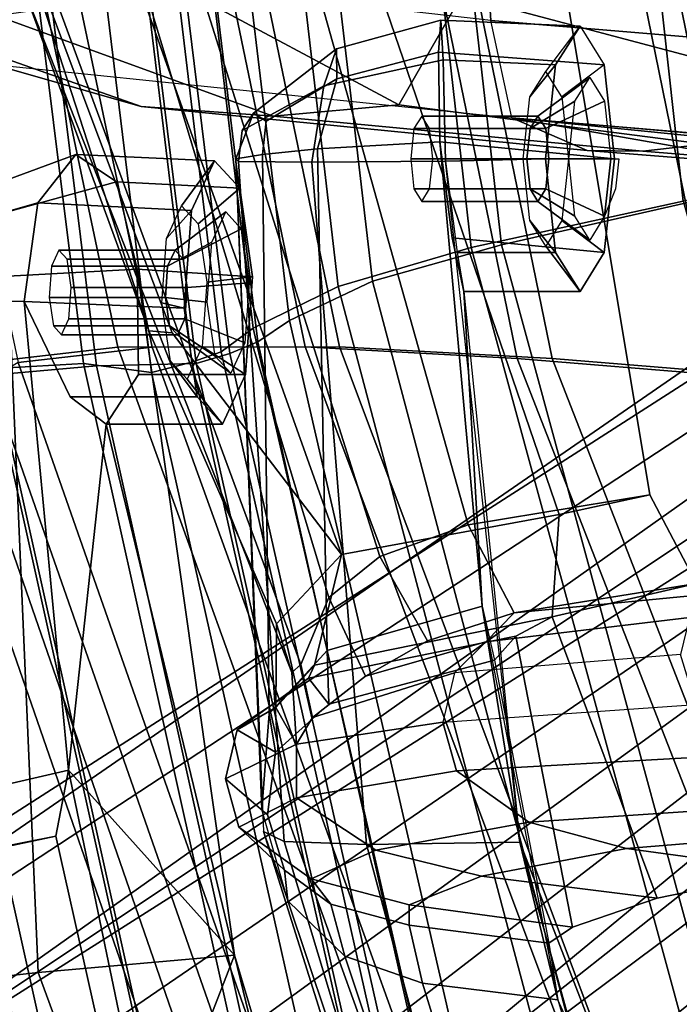
# Model space of a CAD drawing. Units: inches. Extents: x -98 to 98, y -12 to 65.
# Drawn here: x 47 to 49, y 8 to 10 of the extents above; entities that cross this region are included whole.
import ezdxf

# ---------------------------------------------------------------- set-up
doc = ezdxf.new("R2010")
doc.units = ezdxf.units.IN
doc.header["$LTSCALE"] = 12
doc.header["$MEASUREMENT"] = 0
for name, color, linetype in [('SEAT-BACKMAT', 5, 'Continuous'), ('SEAT-BASE', 5, 'Continuous'), ('SEAT-FABRIC', 5, 'Continuous'), ('SEAT-FRAME', 5, 'Continuous')]:
    doc.layers.add(name, color=color, linetype=linetype)

# ---------------------------------------------------------------- blocks, each defined once
blk = doc.blocks.new('1EMBODY_ARMS_0T')
at = {"layer": 'SEAT-BACKMAT'}
for points in [[(-6.9236, -3.9659, 35.5839), (-7.235, -3.9664, 37.1985), (-7.6136, -2.1701, 37.1808), (-7.2987, -2.1566, 35.5669)], [(-7.5562, -2.1701, 37.2434), (-7.1776, -3.9664, 37.2611), (-6.8662, -3.9659, 35.6464), (-7.2413, -2.1566, 35.6294)], [(-6.9236, -3.9659, 35.5839), (-7.2987, -2.1566, 35.5669), (-6.9433, -2.1701, 34.1183), (-6.5708, -3.985, 34.1317)], [(-6.8848, -2.1701, 34.1193), (-7.2413, -2.1566, 35.6294), (-6.8662, -3.9659, 35.6464), (-6.5123, -3.985, 34.1327)], [(-7.4568, -3.9916, 38.8452), (-7.8348, -2.2192, 38.8716), (-7.6136, -2.1701, 37.1808), (-7.235, -3.9664, 37.1985)], [(-7.5562, -2.1701, 37.2434), (-7.7785, -2.2192, 38.9956), (-7.4005, -3.9916, 38.9692), (-7.1776, -3.9664, 37.2611)], [(-6.2318, -4.0129, 32.899), (-6.5708, -3.985, 34.1317), (-6.9433, -2.1701, 34.1183), (-6.6015, -2.1995, 32.885)], [(-6.8848, -2.1701, 34.1193), (-6.5123, -3.985, 34.1327), (-6.1733, -4.0129, 32.9), (-6.543, -2.1995, 32.886)], [(-6.2318, -4.0129, 32.899), (-6.6015, -2.1995, 32.885), (-6.3084, -2.2299, 31.8765), (-5.9363, -4.0329, 31.872)], [(-6.2499, -2.2299, 31.8775), (-6.543, -2.1995, 32.886), (-6.1733, -4.0129, 32.9), (-5.8778, -4.0329, 31.873)], [(-5.6616, -4.0268, 30.9806), (-5.9363, -4.0329, 31.872), (-6.3084, -2.2299, 31.8765), (-6.0369, -2.2459, 31.0195)], [(-7.235, -3.9664, 37.1985), (-6.6889, -5.4803, 36.9615), (-6.9337, -5.4862, 38.6903), (-7.4568, -3.9916, 38.8452)], [(-6.8773, -5.4862, 38.8143), (-6.6315, -5.4803, 37.024), (-7.1776, -3.9664, 37.2611), (-7.4005, -3.9916, 38.9692)], [(-7.235, -3.9664, 37.1985), (-6.9236, -3.9659, 35.5839), (-6.3606, -5.4665, 35.2682), (-6.6889, -5.4803, 36.9615)], [(-6.3031, -5.4665, 35.3307), (-6.8662, -3.9659, 35.6464), (-7.1776, -3.9664, 37.2611), (-6.6315, -5.4803, 37.024)], [(-6.5708, -3.985, 34.1317), (-5.9988, -5.4516, 33.7912), (-6.3606, -5.4665, 35.2682), (-6.9236, -3.9659, 35.5839)], [(-6.3031, -5.4665, 35.3307), (-5.9403, -5.4516, 33.7922), (-6.5123, -3.985, 34.1327), (-6.8662, -3.9659, 35.6464)], [(-7.5554, -4.051, 40.4448), (-7.4568, -3.9916, 38.8452), (-6.9337, -5.4862, 38.6903), (-7.0605, -5.4794, 40.2903)], [(-6.8773, -5.4862, 38.8143), (-7.4005, -3.9916, 38.9692), (-7.499, -4.051, 40.5688), (-7.0042, -5.4794, 40.4143)], [(-6.5708, -3.985, 34.1317), (-6.2318, -4.0129, 32.899), (-5.661, -5.43, 32.5528), (-5.9988, -5.4516, 33.7912)], [(-5.6025, -5.43, 32.5538), (-6.1733, -4.0129, 32.9), (-6.5123, -3.985, 34.1327), (-5.9403, -5.4516, 33.7922)], [(-7.5554, -4.051, 40.4448), (-7.0605, -5.4794, 40.2903), (-7.0042, -5.4794, 40.4143), (-7.499, -4.051, 40.5688)]]:
    blk.add_3dface(points, dxfattribs=at)
at = {"layer": 'SEAT-BASE'}
for points in [[(-7.9282, -5.1837, 4.4452), (-5.8414, -3.8159, 4.7041), (-5.7303, -3.6658, 4.3574), (-7.937, -5.0818, 4.1159)], [(-7.6682, -4.9525, 3.6535), (-7.937, -5.0818, 4.1159), (-5.7303, -3.6658, 4.3574), (-6.1081, -3.8764, 3.8517)], [(-7.9282, -5.1837, 4.4452), (-7.8568, -5.331, 4.6869), (-5.809, -3.8802, 4.9679), (-5.8414, -3.8159, 4.7041)], [(-7.8568, -5.331, 4.6869), (-5.7728, -3.9427, 5.1449), (-5.809, -3.8802, 4.9679), (-7.8568, -5.331, 4.6869)], [(-6.1081, -3.8764, 3.8517), (-5.5742, -4.6113, 3.8517), (-7.0797, -5.7625, 3.6535), (-7.6682, -4.9525, 3.6535)], [(-7.8568, -5.331, 4.6869), (-5.7431, -3.9901, 5.2375), (-5.7728, -3.9427, 5.1449), (-7.8568, -5.331, 4.6869)], [(-5.7431, -3.9901, 5.2375), (-7.8568, -5.331, 4.6869), (-7.7776, -5.4539, 4.79), (-5.7104, -4.0393, 5.3)], [(-5.7104, -4.0393, 5.3), (-7.7776, -5.4539, 4.79), (-7.6799, -5.5798, 4.8268), (-5.6621, -4.1137, 5.3329)], [(-7.6799, -5.5798, 4.8268), (-7.5904, -5.7116, 4.79), (-5.6063, -4.1827, 5.3), (-5.6621, -4.1137, 5.3329)], [(-7.5904, -5.7116, 4.79), (-7.498, -5.8249, 4.6869), (-5.5695, -4.229, 5.2375), (-5.6063, -4.1827, 5.3)], [(-7.498, -5.8249, 4.6869), (-5.5336, -4.2719, 5.1449), (-5.5695, -4.229, 5.2375), (-7.498, -5.8249, 4.6869)], [(-7.498, -5.8249, 4.6869), (-5.4854, -4.3256, 4.9679), (-5.5336, -4.2719, 5.1449)], [(-5.2572, -4.317, 4.3574), (-5.4342, -4.3763, 4.7041), (-7.3799, -5.9383, 4.4452), (-7.2858, -5.9782, 4.1159)], [(-5.2572, -4.317, 4.3574), (-7.2858, -5.9782, 4.1159), (-7.0797, -5.7625, 3.6535), (-5.5742, -4.6113, 3.8517)], [(-5.4854, -4.3256, 4.9679), (-7.498, -5.8249, 4.6869), (-7.3799, -5.9383, 4.4452), (-5.4342, -4.3763, 4.7041)], [(-8.8589, -5.7486, 3.4867), (-7.6682, -4.9525, 3.6535), (-7.0797, -5.7625, 3.6535), (-8.2047, -6.6489, 3.4867)]]:
    blk.add_3dface(points, dxfattribs=at)
at = {"layer": 'SEAT-FABRIC'}
for points in [[(-5.9033, -3.6485, 32.3129), (-6.2948, -3.7236, 33.923), (-6.5448, -1.4544, 33.923), (-6.1533, -1.3273, 32.3129)], [(-5.8414, -3.6374, 32.3038), (-6.0914, -1.3384, 32.3038), (-6.4853, -1.4638, 33.9201), (-6.2353, -3.7141, 33.9201)], [(-6.647, -3.8005, 35.7754), (-6.897, -1.5955, 35.7754), (-6.5448, -1.4544, 33.923), (-6.2948, -3.7236, 33.923)], [(-6.597, -3.796, 35.8317), (-6.2353, -3.7141, 33.9201), (-6.4853, -1.4638, 33.9201), (-6.847, -1.6, 35.8317)], [(-6.647, -3.8005, 35.7754), (-6.8686, -3.8653, 37.3107), (-7.1186, -1.7131, 37.3107), (-6.897, -1.5955, 35.7754)], [(-6.597, -3.796, 35.8317), (-6.847, -1.6, 35.8317), (-7.0611, -1.722, 37.3199), (-6.8111, -3.8565, 37.3199)], [(-7.0099, -3.9345, 38.7004), (-7.2599, -1.8227, 38.7004), (-7.1186, -1.7131, 37.3107), (-6.8686, -3.8653, 37.3107)], [(-6.9496, -3.922, 38.6758), (-6.8111, -3.8565, 37.3199), (-7.0611, -1.722, 37.3199), (-7.1996, -1.8351, 38.6758)], [(-7.0099, -3.9345, 38.7004), (-7.0631, -3.9741, 39.5123), (-7.3131, -1.8866, 39.5123), (-7.2599, -1.8227, 38.7004)], [(-6.9496, -3.922, 38.6758), (-7.1996, -1.8351, 38.6758), (-7.2523, -1.9031, 39.4602), (-7.0023, -3.9576, 39.4602)], [(-7.1116, -3.9914, 39.971), (-7.3616, -1.9324, 39.971), (-7.3131, -1.8866, 39.5123), (-7.0631, -3.9741, 39.5123)], [(-7.0484, -3.9767, 39.9467), (-7.0023, -3.9576, 39.4602), (-7.2523, -1.9031, 39.4602), (-7.2984, -1.9471, 39.9467)], [(-7.1116, -3.9914, 39.971), (-7.1792, -4.0084, 40.2761), (-7.4292, -1.9555, 40.2761), (-7.3616, -1.9324, 39.971)], [(-7.0484, -3.9767, 39.9467), (-7.2984, -1.9471, 39.9467), (-7.3544, -1.9703, 40.2432), (-7.1044, -3.9936, 40.2432)], [(-7.292, -3.9935, 40.6775), (-7.542, -1.988, 40.816), (-7.4292, -1.9555, 40.2761), (-7.1792, -4.0084, 40.2761)], [(-7.292, -3.9935, 40.6775), (-7.4478, -4.0022, 40.7683), (-7.6978, -1.9793, 40.9067), (-7.542, -1.988, 40.816)], [(-7.2703, -3.9971, 40.7382), (-7.5203, -1.9844, 40.8766), (-7.6896, -1.9691, 40.996), (-7.4396, -4.0124, 40.8575)], [(-7.2703, -3.9971, 40.7382), (-7.1044, -3.9936, 40.2432), (-7.3544, -1.9703, 40.2432), (-7.5203, -1.9844, 40.8766)], [(-5.7353, -5.5009, 33.9201), (-6.2353, -3.7141, 33.9201), (-6.597, -3.796, 35.8317), (-6.097, -5.6329, 35.8317)], [(-5.7948, -5.5103, 33.923), (-6.147, -5.6374, 35.7754), (-6.647, -3.8005, 35.7754), (-6.2948, -3.7236, 33.923)], [(-6.3686, -5.7553, 37.3107), (-6.8686, -3.8653, 37.3107), (-6.647, -3.8005, 35.7754), (-6.147, -5.6374, 35.7754)], [(-6.3111, -5.7464, 37.3199), (-6.097, -5.6329, 35.8317), (-6.597, -3.796, 35.8317), (-6.8111, -3.8565, 37.3199)], [(-6.3686, -5.7553, 37.3107), (-6.5724, -5.8398, 38.7004), (-7.0099, -3.9345, 38.7004), (-6.8686, -3.8653, 37.3107)], [(-6.3111, -5.7464, 37.3199), (-6.8111, -3.8565, 37.3199), (-6.9496, -3.922, 38.6758), (-6.5121, -5.8274, 38.6758)], [(-6.5648, -5.9055, 39.4602), (-6.5121, -5.8274, 38.6758), (-6.9496, -3.922, 38.6758), (-7.0023, -3.9576, 39.4602)], [(-6.6256, -5.9219, 39.5123), (-7.0631, -3.9741, 39.5123), (-7.0099, -3.9345, 38.7004), (-6.5724, -5.8398, 38.7004)], [(-6.5648, -5.9055, 39.4602), (-7.0023, -3.9576, 39.4602), (-7.0484, -3.9767, 39.9467), (-6.6109, -5.9237, 39.9467)], [(-6.6256, -5.9219, 39.5123), (-6.6741, -5.9385, 39.971), (-7.1116, -3.9914, 39.971), (-7.0631, -3.9741, 39.5123)], [(-6.6669, -5.9426, 40.2432), (-6.6109, -5.9237, 39.9467), (-7.0484, -3.9767, 39.9467), (-7.1044, -3.9936, 40.2432)], [(-7.0103, -5.9689, 40.5408), (-7.4478, -4.0022, 40.7683), (-7.292, -3.9935, 40.6775), (-6.8545, -5.9602, 40.45)], [(-7.0021, -5.9791, 40.63), (-6.8328, -5.9638, 40.5107), (-7.2703, -3.9971, 40.7382), (-7.4396, -4.0124, 40.8575)], [(-6.7417, -5.9574, 40.2761), (-6.8545, -5.9602, 40.45), (-7.292, -3.9935, 40.6775), (-7.1792, -4.0084, 40.2761)], [(-6.6669, -5.9426, 40.2432), (-7.1044, -3.9936, 40.2432), (-7.2703, -3.9971, 40.7382), (-6.8328, -5.9638, 40.5107)], [(-6.7417, -5.9574, 40.2761), (-7.1792, -4.0084, 40.2761), (-7.1116, -3.9914, 39.971), (-6.6741, -5.9385, 39.971)], [(-7.3369, -5.9762, 40.7683), (-7.7744, -4.0095, 40.9958), (-7.982, -4.0341, 40.992), (-7.5353, -6.0145, 40.7209)], [(-7.0021, -5.9791, 40.63), (-7.4396, -4.0124, 40.8575), (-7.7744, -4.0095, 40.9958), (-7.3369, -5.9762, 40.7683)], [(-7.0103, -5.9689, 40.5408), (-7.1686, -5.9747, 40.5508), (-7.6061, -4.008, 40.7783), (-7.4478, -4.0022, 40.7683)]]:
    blk.add_3dface(points, dxfattribs=at)
at = {"layer": 'SEAT-FRAME'}
for points in [[(-7.3959, -3.3585, 31.0626), (-7.1832, -3.9393, 31.1673), (-7.4209, -3.2068, 31.1808), (-7.4801, -3.0263, 31.0949)], [(-6.6317, -3.1559, 13.0664), (-6.6143, -3.4229, 13.159), (-7.5285, -3.3192, 13.4993), (-7.6644, -3.037, 13.4612)], [(-6.2023, -3.5038, 15.3519), (-6.1708, -3.1559, 15.5194), (-6.7866, -3.0314, 15.8812), (-6.6632, -3.3812, 15.5463)], [(-6.6143, -3.4229, 13.159), (-6.6317, -3.1559, 13.0664), (-3.4614, -3.4034, 12.1671), (-3.4342, -3.6876, 12.2674)], [(-7.1832, -3.9393, 31.1673), (-7.1448, -3.9426, 31.2307), (-7.4209, -3.2068, 31.1808), (-7.1832, -3.9393, 31.1673)], [(-6.8629, -4.3112, 31.3419), (-7.2164, -3.318, 31.3192), (-7.4209, -3.2068, 31.1808), (-7.1448, -3.9426, 31.2307)], [(-8.0884, -3.2277, 14.375), (-7.4419, -3.4958, 13.6998), (-7.1963, -3.5658, 14.262), (-7.7522, -3.3687, 14.821)], [(-6.8937, -3.2319, 15.8192), (-7.1261, -3.3708, 15.5964), (-6.7677, -3.5633, 15.1813), (-6.6632, -3.3812, 15.5463)], [(-6.6143, -3.4229, 13.159), (-7.5285, -3.3192, 13.4993), (-7.4419, -3.4958, 13.6998), (-6.5795, -3.5848, 13.3445)], [(-6.8629, -4.3112, 31.3419), (-6.5006, -4.2449, 31.5068), (-6.802, -3.3644, 31.4873), (-7.2164, -3.318, 31.3192)], [(-6.9097, -3.3453, 30.9547), (-6.495, -3.3416, 31.0263), (-6.3502, -4.2117, 31.0239), (-6.6523, -4.2616, 30.9791)], [(-6.5006, -4.2449, 31.5068), (-6.3502, -4.2117, 31.0239), (-6.495, -3.3416, 31.0263), (-6.802, -3.3644, 31.4873)], [(-6.9456, -4.5074, 31.107), (-7.3959, -3.3585, 31.0626), (-7.3504, -3.3537, 30.9868), (-6.9308, -4.4943, 31.0624)], [(-7.1964, -3.3486, 30.9377), (-6.8841, -4.383, 30.9944), (-6.9308, -4.4943, 31.0624), (-7.3504, -3.3537, 30.9868)], [(-7.1964, -3.3486, 30.9377), (-7.1049, -3.3472, 30.9366), (-6.7992, -4.3143, 30.9745), (-6.8841, -4.383, 30.9944)], [(-6.9097, -3.3453, 30.9547), (-6.6523, -4.2616, 30.9791), (-6.7992, -4.3143, 30.9745), (-7.1049, -3.3472, 30.9366)], [(-6.9767, -3.5818, 14.7094), (-7.4361, -3.4148, 15.1766), (-7.7522, -3.3687, 14.821), (-7.1963, -3.5658, 14.262)], [(-7.4361, -3.4148, 15.1766), (-6.9767, -3.5818, 14.7094), (-6.7677, -3.5633, 15.1813), (-7.1261, -3.3708, 15.5964)], [(-7.3959, -3.3585, 31.0626), (-6.9456, -4.5074, 31.107), (-6.971, -4.4266, 31.2103), (-7.1832, -3.9393, 31.1673)], [(-6.6632, -3.3812, 15.5463), (-6.7677, -3.5633, 15.1813), (-6.2591, -3.6284, 15.0495), (-6.2023, -3.5038, 15.3519)], [(-6.8925, -3.5313, 32.8544), (-6.6936, -3.4881, 32.9332), (-6.6977, -3.422, 32.7793), (-6.8714, -3.4701, 32.7297)], [(-6.6977, -3.422, 32.7793), (-6.7016, -3.4756, 32.6091), (-6.8707, -3.5196, 32.6063), (-6.8714, -3.4701, 32.7297)], [(-6.7016, -3.4756, 32.6091), (-6.6977, -3.422, 32.7793), (-6.4662, -3.432, 32.826), (-6.4258, -3.4967, 32.6752)], [(-6.6977, -3.422, 32.7793), (-6.6936, -3.4881, 32.9332), (-6.5067, -3.4967, 32.9769), (-6.4662, -3.432, 32.826)], [(-6.6143, -3.4229, 13.159), (-3.4342, -3.6876, 12.2674), (-3.3809, -3.8536, 12.4593), (-6.5795, -3.5848, 13.3445)], [(-6.5067, -3.4967, 32.9769), (-6.5495, -3.55, 32.9101), (-6.5229, -3.5074, 32.8108), (-6.4662, -3.432, 32.826)], [(-6.4963, -3.55, 32.7115), (-6.5229, -3.5074, 32.8108), (-6.4662, -3.432, 32.826), (-6.4258, -3.4967, 32.6752)], [(-6.8925, -3.5313, 32.8544), (-6.8714, -3.4701, 32.7297), (-7.0093, -3.5771, 32.6858), (-7.0282, -3.6059, 32.7347)], [(-7.0093, -3.5771, 32.6858), (-6.8714, -3.4701, 32.7297), (-6.8707, -3.5196, 32.6063), (-6.9882, -3.5901, 32.6321)], [(-6.6936, -3.4881, 32.9332), (-6.8925, -3.5313, 32.8544), (-6.9124, -3.6587, 32.8963), (-6.6898, -3.657, 33.0055)], [(-6.7016, -3.4756, 32.6091), (-6.6992, -3.6245, 32.5259), (-6.903, -3.636, 32.5473), (-6.8707, -3.5196, 32.6063)], [(-6.6992, -3.6245, 32.5259), (-6.7016, -3.4756, 32.6091), (-6.4258, -3.4967, 32.6752), (-6.4091, -3.6528, 32.6127)], [(-6.6936, -3.4881, 32.9332), (-6.6898, -3.657, 33.0055), (-6.5234, -3.6528, 33.0393), (-6.5067, -3.4967, 32.9769)], [(-6.5795, -3.5848, 13.3445), (-6.4542, -3.6392, 14.0113), (-7.1963, -3.5658, 14.262), (-7.4419, -3.4958, 13.6998)], [(-6.5234, -3.6528, 33.0393), (-6.5605, -3.6528, 32.9512), (-6.5495, -3.55, 32.9101), (-6.5067, -3.4967, 32.9769)], [(-6.4258, -3.4967, 32.6752), (-6.4963, -3.55, 32.7115), (-6.4853, -3.6528, 32.6704), (-6.4091, -3.6528, 32.6127)], [(-6.9882, -3.5901, 32.6321), (-6.8707, -3.5196, 32.6063), (-6.903, -3.636, 32.5473), (-6.9942, -3.6455, 32.6011)], [(-6.5363, -3.5819, 32.8073), (-6.5492, -3.6027, 32.8557), (-6.4747, -3.5572, 32.9228), (-6.4499, -3.5176, 32.8304)], [(-6.5233, -3.6027, 32.7589), (-6.5363, -3.5819, 32.8073), (-6.4499, -3.5176, 32.8304), (-6.4252, -3.5572, 32.738)], [(-7.0282, -3.6059, 32.7347), (-7.0345, -3.6575, 32.7603), (-6.9124, -3.6587, 32.8963), (-6.8925, -3.5313, 32.8544)], [(-6.9767, -3.5818, 14.7094), (-7.1963, -3.5658, 14.262), (-6.4542, -3.6392, 14.0113), (-6.3615, -3.6399, 14.5046)], [(-6.3615, -3.6399, 14.5046), (-6.2591, -3.6284, 15.0495), (-6.7677, -3.5633, 15.1813), (-6.9767, -3.5818, 14.7094)], [(-6.5492, -3.6027, 32.8557), (-6.5546, -3.6528, 32.8757), (-6.4849, -3.6528, 32.961), (-6.4747, -3.5572, 32.9228)], [(-6.5179, -3.6528, 32.7388), (-6.5233, -3.6027, 32.7589), (-6.4252, -3.5572, 32.738), (-6.4149, -3.6528, 32.6998)], [(-7.0386, -3.6528, 32.6726), (-7.0345, -3.6575, 32.7603), (-7.0282, -3.6059, 32.7347), (-7.0093, -3.5771, 32.6858)], [(-7.0093, -3.5771, 32.6858), (-6.9882, -3.5901, 32.6321), (-6.9942, -3.6455, 32.6011), (-7.0386, -3.6528, 32.6726)], [(-6.7294, -3.5819, 32.7555), (-6.7424, -3.6027, 32.8039), (-6.5492, -3.6027, 32.8557), (-6.5363, -3.5819, 32.8073)], [(-6.7165, -3.6027, 32.7071), (-6.7294, -3.5819, 32.7555), (-6.5363, -3.5819, 32.8073), (-6.5233, -3.6027, 32.7589)], [(-3.3809, -3.8536, 12.4593), (-3.3943, -3.8615, 12.4847), (-3.6595, -3.8396, 12.5589), (-6.5795, -3.5848, 13.3445)], [(-4.068, -3.8339, 12.8535), (-3.9014, -3.8357, 12.6795), (-3.6595, -3.8396, 12.5589), (-6.5795, -3.5848, 13.3445)], [(-4.1929, -3.8251, 13.1401), (-6.5795, -3.5848, 13.3445), (-4.068, -3.8339, 12.8535), (-4.1453, -3.8284, 12.99)], [(-6.1064, -3.6671, 13.6732), (-6.5795, -3.5848, 13.3445), (-4.1929, -3.8251, 13.1401), (-5.8084, -3.6915, 13.5494)], [(-6.4542, -3.6392, 14.0113), (-6.5795, -3.5848, 13.3445), (-6.1064, -3.6671, 13.6732), (-6.2298, -3.6569, 13.9722)], [(-6.7424, -3.6027, 32.8039), (-6.7478, -3.6528, 32.8239), (-6.5546, -3.6528, 32.8757), (-6.5492, -3.6027, 32.8557)], [(-6.7111, -3.6528, 32.687), (-6.7165, -3.6027, 32.7071), (-6.5233, -3.6027, 32.7589), (-6.5179, -3.6528, 32.7388)], [(-6.903, -3.636, 32.5473), (-6.8869, -4.4707, 32.4736), (-6.983, -4.5761, 32.5298), (-6.9942, -3.6455, 32.6011)], [(-6.903, -3.636, 32.5473), (-6.6992, -3.6245, 32.5259), (-6.6292, -4.3973, 32.4559), (-6.8869, -4.4707, 32.4736)], [(-6.6292, -4.3973, 32.4559), (-6.6992, -3.6245, 32.5259), (-6.6787, -3.7843, 32.5996), (-6.6594, -3.8737, 32.7742)], [(-6.6787, -3.7843, 32.5996), (-6.6992, -3.6245, 32.5259), (-6.4091, -3.6528, 32.6127), (-6.4258, -3.809, 32.6752)], [(-6.3615, -3.6399, 14.5046), (-6.1224, -3.6598, 14.4252), (-6.0256, -3.6628, 14.5752), (-6.2591, -3.6284, 15.0495)], [(-7.3678, -3.7263, 35.8048), (-7.3048, -3.6456, 35.668), (-7.4692, -3.7059, 35.6166), (-7.5048, -3.7647, 35.7235)], [(-7.4692, -3.7059, 35.6166), (-7.3048, -3.6456, 35.668), (-7.2373, -3.6909, 35.5134), (-7.4165, -3.7406, 35.5011)], [(-7.3678, -3.7263, 35.8048), (-7.1126, -3.7386, 35.871), (-7.0744, -3.656, 35.7285), (-7.3048, -3.6456, 35.668)], [(-7.3048, -3.6456, 35.668), (-7.0744, -3.656, 35.7285), (-7.0323, -3.7018, 35.5714), (-7.2373, -3.6909, 35.5134)], [(-7.0386, -3.6528, 32.6726), (-6.9942, -3.6455, 32.6011), (-6.983, -4.5761, 32.5298), (-6.9955, -4.7357, 32.5706)], [(-6.9583, -4.7888, 32.7118), (-7.0345, -3.6575, 32.7603), (-7.0386, -3.6528, 32.6726), (-6.9929, -4.7723, 32.5925)], [(-6.952, -4.8875, 32.5443), (-6.9955, -4.7357, 32.5706), (-7.0386, -3.6528, 32.6726), (-6.9929, -4.7723, 32.5925)], [(-6.7478, -3.6528, 32.8239), (-6.7424, -3.7029, 32.8039), (-6.5492, -3.7029, 32.8557), (-6.5546, -3.6528, 32.8757)], [(-6.7165, -3.7029, 32.7071), (-6.7111, -3.6528, 32.687), (-6.5179, -3.6528, 32.7388), (-6.5233, -3.7029, 32.7589)], [(-6.6898, -3.657, 33.0055), (-6.6706, -3.809, 32.9329), (-6.5067, -3.809, 32.9769), (-6.5234, -3.6528, 33.0393)], [(-6.5067, -3.809, 32.9769), (-6.5495, -3.7556, 32.9101), (-6.5605, -3.6528, 32.9512), (-6.5234, -3.6528, 33.0393)], [(-6.5546, -3.6528, 32.8757), (-6.5492, -3.7029, 32.8557), (-6.4747, -3.7484, 32.9228), (-6.4849, -3.6528, 32.961)], [(-6.5233, -3.7029, 32.7589), (-6.5179, -3.6528, 32.7388), (-6.4149, -3.6528, 32.6998), (-6.4252, -3.7484, 32.738)], [(-6.4091, -3.6528, 32.6127), (-6.4853, -3.6528, 32.6704), (-6.4963, -3.7556, 32.7115), (-6.4258, -3.809, 32.6752)], [(-6.1224, -3.6598, 14.4252), (-6.3615, -3.6399, 14.5046), (-6.4542, -3.6392, 14.0113), (-6.216, -3.6579, 14.0796)], [(-6.4542, -3.6392, 14.0113), (-6.2298, -3.6569, 13.9722), (-6.216, -3.6579, 14.0796), (-6.4542, -3.6392, 14.0113)], [(-6.4252, -3.7484, 32.738), (-6.4149, -3.6528, 32.6998), (-6.4018, -3.6528, 32.7699), (-6.4072, -3.7029, 32.7899)], [(-7.1126, -3.7386, 35.871), (-7.1539, -3.7853, 35.7985), (-7.1288, -3.731, 35.7048), (-7.0744, -3.656, 35.7285)], [(-7.0744, -3.656, 35.7285), (-7.1288, -3.731, 35.7048), (-7.1011, -3.7611, 35.6013), (-7.0323, -3.7018, 35.5714)], [(-6.9583, -4.7888, 32.7118), (-6.8216, -4.7936, 32.8448), (-6.9124, -3.6587, 32.8963), (-7.0345, -3.6575, 32.7603)], [(-6.5663, -4.7896, 32.9744), (-6.6898, -3.657, 33.0055), (-6.9124, -3.6587, 32.8963), (-6.8216, -4.7936, 32.8448)], [(-6.5663, -4.7896, 32.9744), (-6.6898, -3.657, 33.0055), (-6.6706, -3.809, 32.9329), (-6.6594, -3.8737, 32.7742)], [(-7.4165, -3.7406, 35.5011), (-7.2373, -3.6909, 35.5134), (-7.2028, -3.8362, 35.4312), (-7.4171, -3.8482, 35.4316)], [(-7.2373, -3.6909, 35.5134), (-7.0323, -3.7018, 35.5714), (-7.0109, -3.8493, 35.4916), (-7.2028, -3.8362, 35.4312)], [(-7.0323, -3.7018, 35.5714), (-7.1011, -3.7611, 35.6013), (-7.087, -3.8582, 35.5488), (-7.0109, -3.8493, 35.4916)], [(-6.7424, -3.7029, 32.8039), (-6.7294, -3.7237, 32.7555), (-6.5363, -3.7237, 32.8073), (-6.5492, -3.7029, 32.8557)], [(-6.7294, -3.7237, 32.7555), (-6.7165, -3.7029, 32.7071), (-6.5233, -3.7029, 32.7589), (-6.5363, -3.7237, 32.8073)], [(-6.5492, -3.7029, 32.8557), (-6.5363, -3.7237, 32.8073), (-6.4499, -3.788, 32.8304), (-6.4747, -3.7484, 32.9228)], [(-6.5363, -3.7237, 32.8073), (-6.5233, -3.7029, 32.7589), (-6.4252, -3.7484, 32.738), (-6.4499, -3.788, 32.8304)], [(-7.3908, -3.8904, 35.8558), (-7.3678, -3.7263, 35.8048), (-7.5048, -3.7647, 35.7235), (-7.5224, -3.8887, 35.7656)], [(-7.3908, -3.8904, 35.8558), (-7.1244, -3.9013, 35.9152), (-7.1126, -3.7386, 35.871), (-7.3678, -3.7263, 35.8048)], [(-7.1244, -3.9013, 35.9152), (-7.1617, -3.8924, 35.8277), (-7.1539, -3.7853, 35.7985), (-7.1126, -3.7386, 35.871)], [(-7.1398, -3.8049, 35.6927), (-7.1521, -3.8315, 35.7384), (-7.0788, -3.7916, 35.8104), (-7.0555, -3.741, 35.7232)], [(-7.1263, -3.8196, 35.6423), (-7.1398, -3.8049, 35.6927), (-7.0555, -3.741, 35.7232), (-7.0297, -3.7691, 35.6269)], [(-6.4662, -3.8737, 32.826), (-6.5229, -3.7982, 32.8108), (-6.5495, -3.7556, 32.9101), (-6.5067, -3.809, 32.9769)], [(-6.4258, -3.809, 32.6752), (-6.4963, -3.7556, 32.7115), (-6.5229, -3.7982, 32.8108), (-6.4662, -3.8737, 32.826)], [(-7.1195, -3.867, 35.6167), (-7.1263, -3.8196, 35.6423), (-7.0297, -3.7691, 35.6269), (-7.0166, -3.8594, 35.5781)], [(-6.6594, -3.8737, 32.7742), (-6.6787, -3.7843, 32.5996), (-6.4258, -3.809, 32.6752), (-6.4662, -3.8737, 32.826)], [(-7.1521, -3.8315, 35.7384), (-7.1559, -3.8837, 35.7526), (-7.0861, -3.8912, 35.8375), (-7.0788, -3.7916, 35.8104)], [(-7.333, -3.8049, 35.6409), (-7.3453, -3.8315, 35.6866), (-7.1521, -3.8315, 35.7384), (-7.1398, -3.8049, 35.6927)], [(-7.3195, -3.8196, 35.5905), (-7.333, -3.8049, 35.6409), (-7.1398, -3.8049, 35.6927), (-7.1263, -3.8196, 35.6423)], [(-6.6706, -3.809, 32.9329), (-6.6594, -3.8737, 32.7742), (-6.4662, -3.8737, 32.826), (-6.5067, -3.809, 32.9769)], [(-7.3453, -3.8315, 35.6866), (-7.3491, -3.8837, 35.7009), (-7.1559, -3.8837, 35.7526), (-7.1521, -3.8315, 35.7384)], [(-7.3126, -3.867, 35.5649), (-7.3195, -3.8196, 35.5905), (-7.1263, -3.8196, 35.6423), (-7.1195, -3.867, 35.6167)], [(-7.4171, -3.8482, 35.4316), (-7.3676, -5.0069, 35.2661), (-7.5983, -5.0321, 35.3232), (-7.5601, -3.865, 35.4921)], [(-7.4171, -3.8482, 35.4316), (-7.2028, -3.8362, 35.4312), (-7.0411, -4.9777, 35.2933), (-7.3676, -5.0069, 35.2661)], [(-7.0411, -4.9777, 35.2933), (-7.2028, -3.8362, 35.4312), (-7.2006, -4.012, 35.4882), (-7.2541, -4.0946, 35.6265)], [(-7.2028, -3.8362, 35.4312), (-7.0109, -3.8493, 35.4916), (-7.0228, -4.012, 35.5359), (-7.2006, -4.012, 35.4882)], [(-7.0109, -3.8493, 35.4916), (-7.087, -3.8582, 35.5488), (-7.0948, -3.9653, 35.5779), (-7.0228, -4.012, 35.5359)], [(-7.1233, -3.9192, 35.6309), (-7.1195, -3.867, 35.6167), (-7.0166, -3.8594, 35.5781), (-7.0239, -3.959, 35.6052)], [(-7.3165, -3.9192, 35.5791), (-7.3126, -3.867, 35.5649), (-7.1195, -3.867, 35.6167), (-7.1233, -3.9192, 35.6309)], [(-6.6292, -4.3973, 32.4559), (-6.6594, -3.8737, 32.7742), (-6.5663, -4.7896, 32.9744), (-6.6292, -4.3973, 32.4559)], [(-7.3169, -4.67, 35.8036), (-7.3908, -3.8904, 35.8558), (-7.5224, -3.8887, 35.7656), (-7.5503, -4.7241, 35.664)], [(-7.3141, -4.0488, 35.7789), (-7.103, -4.0488, 35.8354), (-7.1244, -3.9013, 35.9152), (-7.3908, -3.8904, 35.8558)], [(-7.3141, -4.0488, 35.7789), (-7.3908, -3.8904, 35.8558), (-7.3169, -4.67, 35.8036), (-7.2541, -4.0946, 35.6265)], [(-7.3491, -3.8837, 35.7009), (-7.3422, -3.931, 35.6752), (-7.149, -3.931, 35.727), (-7.1559, -3.8837, 35.7526)], [(-7.103, -4.0488, 35.8354), (-7.1476, -3.9895, 35.7751), (-7.1617, -3.8924, 35.8277), (-7.1244, -3.9013, 35.9152)], [(-7.1559, -3.8837, 35.7526), (-7.149, -3.931, 35.727), (-7.073, -3.9815, 35.7886), (-7.0861, -3.8912, 35.8375)], [(-7.3422, -3.931, 35.6752), (-7.3287, -3.9457, 35.6248), (-7.1355, -3.9457, 35.6766), (-7.149, -3.931, 35.727)], [(-7.3287, -3.9457, 35.6248), (-7.3165, -3.9192, 35.5791), (-7.1233, -3.9192, 35.6309), (-7.1355, -3.9457, 35.6766)], [(-7.149, -3.931, 35.727), (-7.1355, -3.9457, 35.6766), (-7.0472, -4.0096, 35.6924), (-7.073, -3.9815, 35.7886)], [(-7.1355, -3.9457, 35.6766), (-7.1233, -3.9192, 35.6309), (-7.0239, -3.959, 35.6052), (-7.0472, -4.0096, 35.6924)], [(-7.1448, -3.9426, 31.2307), (-7.1832, -3.9393, 31.1673), (-6.971, -4.4266, 31.2103), (-6.8629, -4.3112, 31.3419)], [(-7.6061, -4.008, 40.7783), (-7.1686, -5.9747, 40.5508), (-7.456, -5.8965, 40.6821), (-7.8939, -3.955, 40.9479)], [(-7.0228, -4.012, 35.5359), (-7.0948, -3.9653, 35.5779), (-7.1199, -4.0197, 35.6717), (-7.0609, -4.0946, 35.6783)], [(-7.0609, -4.0946, 35.6783), (-7.1199, -4.0197, 35.6717), (-7.1476, -3.9895, 35.7751), (-7.103, -4.0488, 35.8354)], [(-7.2006, -4.012, 35.4882), (-7.0228, -4.012, 35.5359), (-7.0609, -4.0946, 35.6783), (-7.2541, -4.0946, 35.6265)], [(-7.2541, -4.0946, 35.6265), (-7.0609, -4.0946, 35.6783), (-7.103, -4.0488, 35.8354), (-7.3141, -4.0488, 35.7789)], [(-7.3169, -4.67, 35.8036), (-7.0411, -4.9777, 35.2933), (-7.2541, -4.0946, 35.6265)], [(-6.6523, -4.2616, 30.9791), (-6.3502, -4.2117, 31.0239), (-6.2727, -4.3595, 30.8739), (-6.5757, -4.4085, 30.8328)], [(-6.5006, -4.2449, 31.5068), (-6.5127, -4.4147, 31.6526), (-6.2727, -4.3595, 30.8739), (-6.3502, -4.2117, 31.0239)], [(-6.5006, -4.2449, 31.5068), (-6.8629, -4.3112, 31.3419), (-6.9079, -4.4953, 31.4532), (-6.5127, -4.4147, 31.6526)], [(-6.6523, -4.2616, 30.9791), (-6.5757, -4.4085, 30.8328), (-6.7199, -4.455, 30.8383), (-6.7992, -4.3143, 30.9745)], [(-6.971, -4.4266, 31.2103), (-6.9722, -4.5659, 31.2838), (-6.9079, -4.4953, 31.4532), (-6.8629, -4.3112, 31.3419)], [(-6.8841, -4.383, 30.9944), (-6.7992, -4.3143, 30.9745), (-6.7199, -4.455, 30.8383), (-6.8231, -4.5137, 30.8897)], [(-6.5757, -4.4085, 30.8328), (-6.2727, -4.3595, 30.8739), (-6.0416, -4.341, 30.3799), (-6.1961, -4.3714, 30.2873)], [(-6.5757, -4.4085, 30.8328), (-6.1961, -4.3714, 30.2873), (-6.2841, -4.416, 30.1832), (-6.6228, -4.4568, 30.5956)], [(-6.2727, -4.3595, 30.8739), (-6.5127, -4.4147, 31.6526), (-6.3379, -4.8831, 31.3283), (-6.116, -4.8373, 30.7065)], [(-6.8841, -4.383, 30.9944), (-6.8231, -4.5137, 30.8897), (-6.911, -4.5824, 31.0323), (-6.9308, -4.4943, 31.0624)], [(-6.6292, -4.3973, 32.4559), (-6.6087, -4.487, 32.3466), (-6.8841, -4.56, 32.3678), (-6.8869, -4.4707, 32.4736)], [(-6.5033, -5.0522, 32.429), (-6.6292, -4.3973, 32.4559), (-6.5663, -4.7896, 32.9744), (-6.5033, -5.0522, 32.429)], [(-6.6087, -4.487, 32.3466), (-6.5182, -4.9578, 32.3351), (-6.5033, -5.0522, 32.429), (-6.6292, -4.3973, 32.4559)], [(-6.9176, -4.5171, 31.8895), (-6.5729, -4.447, 31.9884), (-6.5127, -4.4147, 31.6526), (-6.9079, -4.4953, 31.4532)], [(-6.7199, -4.455, 30.8383), (-6.5757, -4.4085, 30.8328), (-6.6228, -4.4568, 30.5956), (-6.8231, -4.5137, 30.8897)], [(-6.299, -4.4775, 30.0877), (-6.6747, -4.5083, 30.5788), (-6.6228, -4.4568, 30.5956), (-6.2841, -4.416, 30.1832)], [(-6.5729, -4.447, 31.9884), (-6.4785, -4.931, 31.9728), (-6.3379, -4.8831, 31.3283), (-6.5127, -4.4147, 31.6526)], [(-6.971, -4.4266, 31.2103), (-6.9456, -4.5074, 31.107), (-6.9375, -4.6269, 31.1103), (-6.9722, -4.5659, 31.2838)], [(-6.8841, -4.56, 32.3678), (-6.6087, -4.487, 32.3466), (-6.5729, -4.447, 31.9884), (-6.9176, -4.5171, 31.8895)], [(-6.5729, -4.447, 31.9884), (-6.6087, -4.487, 32.3466), (-6.5182, -4.9578, 32.3351), (-6.4785, -4.931, 31.9728)], [(-6.983, -4.5761, 32.5298), (-6.8869, -4.4707, 32.4736), (-6.8841, -4.56, 32.3678), (-6.9728, -4.6399, 32.4388)], [(-6.911, -4.5824, 31.0323), (-6.8231, -4.5137, 30.8897), (-6.6228, -4.4568, 30.5956), (-6.6747, -4.5083, 30.5788)], [(-6.6943, -4.5903, 30.5676), (-6.2735, -4.5609, 30.0265), (-6.299, -4.4775, 30.0877), (-6.6747, -4.5083, 30.5788)], [(-7.0367, -4.603, 31.8498), (-6.9176, -4.5171, 31.8895), (-6.9079, -4.4953, 31.4532), (-6.9722, -4.5659, 31.2838)], [(-6.9456, -4.5074, 31.107), (-6.9308, -4.4943, 31.0624), (-6.911, -4.5824, 31.0323), (-6.9375, -4.6269, 31.1103)], [(-6.8841, -4.56, 32.3678), (-6.9176, -4.5171, 31.8895), (-7.0367, -4.603, 31.8498), (-6.9728, -4.6399, 32.4388)], [(-6.6747, -4.5083, 30.5788), (-6.6943, -4.5903, 30.5676), (-6.9375, -4.6269, 31.1103), (-6.911, -4.5824, 31.0323)], [(-7.0367, -4.603, 31.8498), (-6.9722, -4.5659, 31.2838), (-6.9375, -4.6269, 31.1103), (-7.0561, -4.6844, 31.838)], [(-6.6943, -4.5903, 30.5676), (-6.2735, -4.5609, 30.0265), (-6.2587, -4.6478, 30.0408), (-6.6714, -4.6709, 30.5671)], [(-6.983, -4.5761, 32.5298), (-6.9728, -4.6399, 32.4388), (-6.9858, -4.7446, 32.5054), (-6.9955, -4.7357, 32.5706)], [(-6.9858, -4.7446, 32.5054), (-6.9728, -4.6399, 32.4388), (-7.0367, -4.603, 31.8498), (-7.0561, -4.6844, 31.838)], [(-6.6943, -4.5903, 30.5676), (-6.6714, -4.6709, 30.5671), (-6.9376, -4.7163, 31.1799), (-6.9375, -4.6269, 31.1103)], [(-7.0561, -4.6844, 31.838), (-6.9375, -4.6269, 31.1103), (-6.9376, -4.7163, 31.1799), (-7.0336, -4.7651, 31.8392)], [(-6.2202, -4.7345, 30.1593), (-6.5513, -4.7568, 30.5944), (-6.6714, -4.6709, 30.5671), (-6.2587, -4.6478, 30.0408)], [(-7.5813, -4.8314, 35.7484), (-7.338, -4.7798, 35.8953), (-7.3169, -4.67, 35.8036), (-7.5503, -4.7241, 35.664)], [(-7.338, -4.7798, 35.8953), (-7.2328, -5.2503, 35.8369), (-7.1788, -5.3339, 35.7485), (-7.3169, -4.67, 35.8036)], [(-7.0411, -4.9777, 35.2933), (-7.3169, -4.67, 35.8036), (-7.1788, -5.3339, 35.7485)], [(-7.0336, -4.7651, 31.8392), (-6.958, -4.8362, 32.4806), (-6.9858, -4.7446, 32.5054), (-7.0561, -4.6844, 31.838)], [(-6.5513, -4.7568, 30.5944), (-6.8059, -4.8034, 31.2088), (-6.9376, -4.7163, 31.1799), (-6.6714, -4.6709, 30.5671)], [(-6.9132, -4.8507, 31.8636), (-7.0336, -4.7651, 31.8392), (-6.9376, -4.7163, 31.1799), (-6.8059, -4.8034, 31.2088)], [(-6.952, -4.8875, 32.5443), (-6.9955, -4.7357, 32.5706), (-6.9858, -4.7446, 32.5054), (-6.958, -4.8362, 32.4806)], [(-6.2202, -4.7345, 30.1593), (-6.1245, -4.7788, 30.2657), (-6.3886, -4.8003, 30.6355), (-6.5513, -4.7568, 30.5944)], [(-7.0336, -4.7651, 31.8392), (-6.9132, -4.8507, 31.8636), (-6.8808, -4.8931, 32.404), (-6.958, -4.8362, 32.4806)], [(-6.5513, -4.7568, 30.5944), (-6.3886, -4.8003, 30.6355), (-6.6302, -4.8465, 31.2527), (-6.8059, -4.8034, 31.2088)], [(-7.338, -4.7798, 35.8953), (-7.5813, -4.8314, 35.7484), (-7.8709, -4.8946, 36.539), (-7.5541, -4.8228, 36.5681)], [(-7.338, -4.7798, 35.8953), (-7.5541, -4.8228, 36.5681), (-7.4923, -5.3466, 37.1047), (-7.2328, -5.2503, 35.8369)], [(-6.7094, -5.6721, 32.5996), (-6.6818, -5.7066, 32.6859), (-6.9583, -4.7888, 32.7118), (-6.9929, -4.7723, 32.5925)], [(-6.9929, -4.7723, 32.5925), (-6.952, -4.8875, 32.5443), (-6.6906, -5.6686, 32.5484), (-6.7094, -5.6721, 32.5996)], [(-5.9542, -4.8125, 30.3727), (-6.116, -4.8373, 30.7065), (-6.3886, -4.8003, 30.6355), (-6.1245, -4.7788, 30.2657)], [(-6.5377, -5.8534, 32.7752), (-6.8216, -4.7936, 32.8448), (-6.9583, -4.7888, 32.7118), (-6.6818, -5.7066, 32.6859)], [(-6.5377, -5.8534, 32.7752), (-6.2618, -5.8896, 32.9167), (-6.5663, -4.7896, 32.9744), (-6.8216, -4.7936, 32.8448)], [(-6.5033, -5.0522, 32.429), (-6.5663, -4.7896, 32.9744), (-6.2403, -5.6324, 32.6859), (-6.5033, -5.0522, 32.429)], [(-6.5663, -4.7896, 32.9744), (-6.2618, -5.8896, 32.9167), (-6.2807, -5.6971, 32.8368), (-6.2403, -5.6324, 32.6859)], [(-6.9132, -4.8507, 31.8636), (-6.8059, -4.8034, 31.2088), (-6.6302, -4.8465, 31.2527), (-6.7506, -4.8941, 31.9032)], [(-6.116, -4.8373, 30.7065), (-6.3379, -4.8831, 31.3283), (-6.6302, -4.8465, 31.2527), (-6.3886, -4.8003, 30.6355)], [(-6.8808, -4.8931, 32.404), (-6.8572, -4.9793, 32.4802), (-6.952, -4.8875, 32.5443), (-6.958, -4.8362, 32.4806)], [(-6.4785, -4.931, 31.9728), (-6.7506, -4.8941, 31.9032), (-6.6302, -4.8465, 31.2527), (-6.3379, -4.8831, 31.3283)], [(-7.299, -5.5727, 39.7249), (-7.4609, -4.8531, 39.6321), (-7.6204, -4.857, 39.625), (-7.4243, -5.5763, 39.7163)], [(-6.7506, -4.8941, 31.9032), (-6.7502, -4.9279, 32.3511), (-6.8808, -4.8931, 32.404), (-6.9132, -4.8507, 31.8636)], [(-6.8572, -4.9793, 32.4802), (-6.6204, -5.6918, 32.4908), (-6.6906, -5.6686, 32.5484), (-6.952, -4.8875, 32.5443)], [(-6.8808, -4.8931, 32.404), (-6.7502, -4.9279, 32.3511), (-6.7283, -5.0242, 32.4367), (-6.8572, -4.9793, 32.4802)], [(-6.7506, -4.8941, 31.9032), (-6.4785, -4.931, 31.9728), (-6.5182, -4.9578, 32.3351), (-6.7502, -4.9279, 32.3511)], [(-6.5182, -4.9578, 32.3351), (-6.5033, -5.0522, 32.429), (-6.7283, -5.0242, 32.4367), (-6.7502, -4.9279, 32.3511)], [(-7.0411, -4.9777, 35.2933), (-6.7086, -6.0905, 35.2467), (-6.9678, -6.095, 35.2551), (-7.3676, -5.0069, 35.2661)], [(-7.1788, -5.3339, 35.7485), (-6.8179, -5.896, 35.4916), (-7.0411, -4.9777, 35.2933)], [(-6.748, -5.9353, 35.3401), (-6.7086, -6.0905, 35.2467), (-7.0411, -4.9777, 35.2933), (-6.8179, -5.896, 35.4916)], [(-6.8572, -4.9793, 32.4802), (-6.7283, -5.0242, 32.4367), (-6.4767, -5.8425, 32.4607), (-6.6204, -5.6918, 32.4908)], [(-7.5983, -5.0321, 35.3232), (-7.3676, -5.0069, 35.2661), (-6.9678, -6.095, 35.2551), (-7.15, -5.9513, 35.2774)], [(-6.5033, -5.0522, 32.429), (-6.2682, -5.8411, 32.4393), (-6.4767, -5.8425, 32.4607), (-6.7283, -5.0242, 32.4367)], [(-7.5983, -5.0321, 35.3232), (-7.15, -5.9513, 35.2774), (-7.2514, -5.9329, 35.368), (-7.6391, -5.0424, 35.3963)], [(-7.6341, -5.0866, 35.4461), (-7.2514, -5.9329, 35.368), (-7.6391, -5.0424, 35.3963)], [(-6.5033, -5.0522, 32.429), (-6.2682, -5.8411, 32.4393), (-6.1999, -5.6971, 32.535), (-6.2403, -5.6324, 32.6859)]]:
    blk.add_3dface(points, dxfattribs=at)

msp = doc.modelspace()

# ---------------------------------------------------------------- block references
msp.add_blockref('1EMBODY_ARMS_0T', (54.848, 13.0121))

doc.saveas('drawing.dxf')
